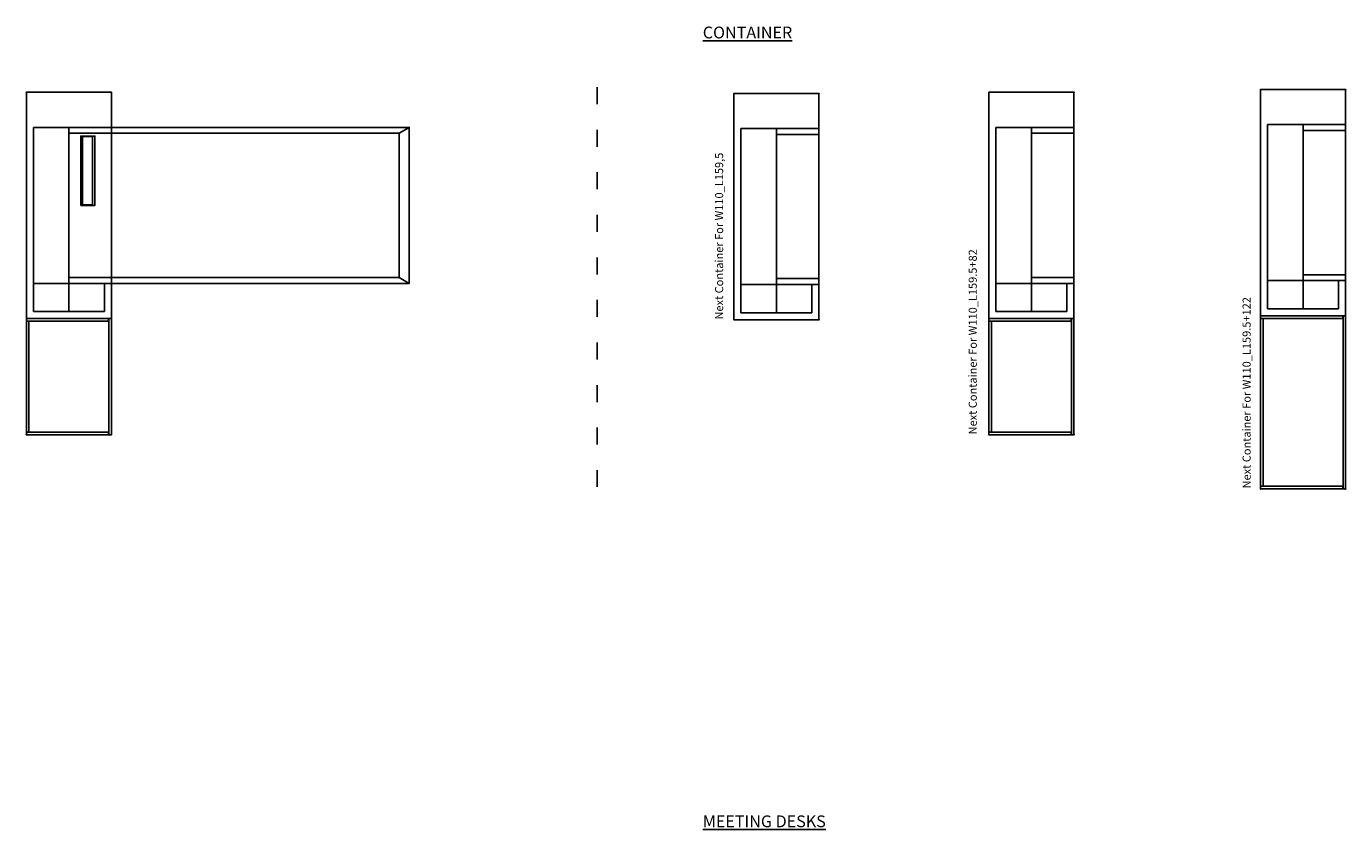
# Model space of a CAD drawing. Units: centimetres. Extents: x -1367 to 6309, y -1321 to 1081.
# Drawn here: x -1367 to -436, y -94 to 472 of the extents above; entities that cross this region are included whole.
import ezdxf

# ---------------------------------------------------------------- set-up
doc = ezdxf.new("R2010")
doc.units = ezdxf.units.CM
doc.linetypes.add('ACAD_ISO03W100', pattern=[30, 12, -18])
for name, color, linetype in [('NURUS CODE', 7, 'Continuous'), ('NURUS FURNITURE', 7, 'Continuous'), ('NURUS TEXT', 7, 'Continuous')]:
    doc.layers.add(name, color=color, linetype=linetype)

# ---------------------------------------------------------------- blocks, each defined once
blk = doc.blocks.new('Next Container For W110_L159.5')
at = {"layer": 'NURUS FURNITURE', "color": 0}
for p, q in [((-30, 0), (-30, 159.5)), ((-30, 159.5), (30, 159.5)), ((30, 159.5), (30, 0)), ((30, 134.8), (-25, 134.8)), ((-25, 5), (-25, 134.8)), ((0, 5), (0, 134.8)), ((0, 24.8), (0, 134.8)), ((30, 130.6), (0, 130.6)), ((30, 29), (0, 29)), ((30, 24.8), (-25, 24.8)), ((25, 5), (25, 24.8)), ((30, 0), (-30, 0)), ((25, 5), (-25, 5))]:
    blk.add_line(p, q, dxfattribs=at)
for p in [(-30, 159.5), (30, 159.5), (-30, 0), (30, 0)]:
    blk.add_point(p, dxfattribs=at)
blk = doc.blocks.new('Next Container For W110_L159.5+82')
at = {"layer": 'NURUS FURNITURE', "color": 0}
for p, q in [((-29, 82), (-29, 241.5)), ((-29, 241.5), (31, 241.5)), ((31, 241.5), (31, 82)), ((31, 216.8), (-24, 216.8)), ((-24, 87), (-24, 216.8)), ((1, 87), (1, 216.8)), ((1, 106.8), (1, 216.8)), ((31, 212.6), (1, 212.6)), ((31, 106.8), (-24, 106.8)), ((31, 111), (1, 111)), ((26, 87), (26, 106.8)), ((26, 87), (-24, 87)), ((31, 82), (-29, 82)), ((-29, 82), (-29, 0)), ((31, 82), (-29, 82)), ((29, 82), (-29, 82)), ((-29, 82), (-29, 80.2)), ((-29, 80.2), (-29, 1.8)), ((-27.2, 80.2), (-29, 80.2)), ((-29, 80.2), (29, 80.2)), ((-27.2, 1.8), (-27.2, 80.2)), ((29, 80.2), (29, 82)), ((29.2, 82), (29.2, 0)), ((31, 82), (29.2, 82)), ((31, 0), (31, 82)), ((31, 0), (31, 82)), ((-29, 1.8), (-27.2, 1.8)), ((29, 1.8), (-29, 1.8)), ((-29, 1.8), (-29, 0)), ((-29, 0), (31, 0)), ((-29, 0), (29, 0)), ((29, 0), (29, 1.8)), ((29.2, 0), (31, 0))]:
    blk.add_line(p, q, dxfattribs=at)
for p in [(-29, 241.5), (31, 241.5), (-29, 0), (31, 0)]:
    blk.add_point(p, dxfattribs=at)
blk = doc.blocks.new('Next Container For W110_L159.5+122')
at = {"layer": 'NURUS FURNITURE', "color": 0}
for p, q in [((-30, 122), (-30, 281.5)), ((-30, 281.5), (30, 281.5)), ((30, 281.5), (30, 122)), ((30, 256.8), (-25, 256.8)), ((-25, 127), (-25, 256.8)), ((0, 127), (0, 256.8)), ((0, 146.8), (0, 256.8)), ((30, 252.6), (0, 252.6)), ((30, 151), (0, 151)), ((30, 146.8), (-25, 146.8)), ((25, 127), (25, 146.8)), ((30, 122), (-30, 122)), ((-30, 122), (30, 122)), ((-30, 0), (-30, 122)), ((-30, 120.2), (-30, 122)), ((-30, 122), (28, 122)), ((25, 127), (-25, 127)), ((28, 122), (28, 120.2)), ((28.2, 122), (30, 122)), ((28.2, 0), (28.2, 122)), ((30, 122), (30, 0)), ((30, 122), (30, 0)), ((-30, 120.2), (-28.2, 120.2)), ((-30, 1.8), (-30, 120.2)), ((28, 120.2), (-30, 120.2)), ((-28.2, 120.2), (-28.2, 1.8)), ((-28.2, 1.8), (-30, 1.8)), ((-30, 0), (-30, 1.8)), ((-30, 1.8), (28, 1.8)), ((30, 0), (-30, 0)), ((28, 0), (-30, 0)), ((28, 1.8), (28, 0)), ((30, 0), (28.2, 0))]:
    blk.add_line(p, q, dxfattribs=at)
for p in [(-30, 281.5), (30, 281.5), (-30, 0), (30, 0)]:
    blk.add_point(p, dxfattribs=at)
blk = doc.blocks.new('Next Single Leg Desk_110x240')
at = {"layer": 'NURUS FURNITURE'}
for p, q in [((-120, 110), (-120, 0)), ((120, 110), (-120, 110)), ((113, 105.8), (-120, 105.8)), ((120, 110), (113, 110)), ((113, 105.8), (113, 4.2)), ((120, 0), (120, 110)), ((120, 0), (120, 110)), ((113, 4.2), (-120, 4.2)), ((-120, 0), (120, 0)), ((113, 0), (120, 0))]:
    blk.add_line(p, q, dxfattribs=at)
at = {"layer": 'NURUS FURNITURE', "color": 0}
for p, q in [((120, 110), (113, 105.8)), ((120, 0), (113, 4.2))]:
    blk.add_line(p, q, dxfattribs=at)
at = {"layer": 'NURUS FURNITURE'}
for points in [[(-111.6, 55), (-101.6, 55), (-101.6, 103.8), (-111.6, 103.8)], [(-110.52, 55.3), (-103.42, 55.3), (-103.42, 103.5), (-110.52, 103.5)]]:
    blk.add_lwpolyline(points, close=True, dxfattribs=at)
for p in [(120, 110), (-120, 0), (120, 0)]:
    blk.add_point(p, dxfattribs=at)

msp = doc.modelspace()

# ---------------------------------------------------------------- linework, layer by layer
at = {"linetype": 'ACAD_ISO03W100'}
msp.add_line((-964.19, 429.03), (-964.19, 147.13), dxfattribs=at)

# ---------------------------------------------------------------- block references
at = {"layer": 'NURUS FURNITURE'}
for name, p in [('Next Container For W110_L159.5+82', (-1337.8, 183.91)), ('Next Container For W110_L159.5', (-837.7, 265.03)), ('Next Container For W110_L159.5+82', (-658.86, 183.91)), ('Next Container For W110_L159.5+122', (-466.19, 145.81)), ('Next Single Leg Desk_110x240', (-1216.8, 290.71))]:
    msp.add_blockref(name, p, dxfattribs=at)

# ---------------------------------------------------------------- texts
at = {"layer": 'NURUS CODE', "char_height": 5.6982, "width": 144.4299, "attachment_point": 1, "rotation": 90}
for s, insert in [('{\\fCentury Gothic|b0|i0|c162|p34;Next Container For W110_L159,5}', (-880.98, 265.19)), ('{\\fCentury Gothic|b0|i0|c162|p34;Next Container For W110_L159.5+82}', (-702.07, 184.19)), ('{\\fCentury Gothic|b0|i0|c162|p34;Next Container For W110_L159.5+122}', (-508.88, 146.11))]:
    msp.add_mtext(s, dxfattribs=dict(at, insert=insert))
at = {"layer": 'NURUS TEXT', "char_height": 8.3337, "width": 120.3641, "attachment_point": 1}
for s, insert in [('{\\fCentury Gothic|b1|i0|c162|p34;\\LCONTAINER}', (-889.65, 471.74)), ('{\\fCentury Gothic|b1|i0|c162|p34;\\LMEETING DESKS}', (-889.65, -84.47))]:
    msp.add_mtext(s, dxfattribs=dict(at, insert=insert))

doc.saveas('drawing.dxf')
